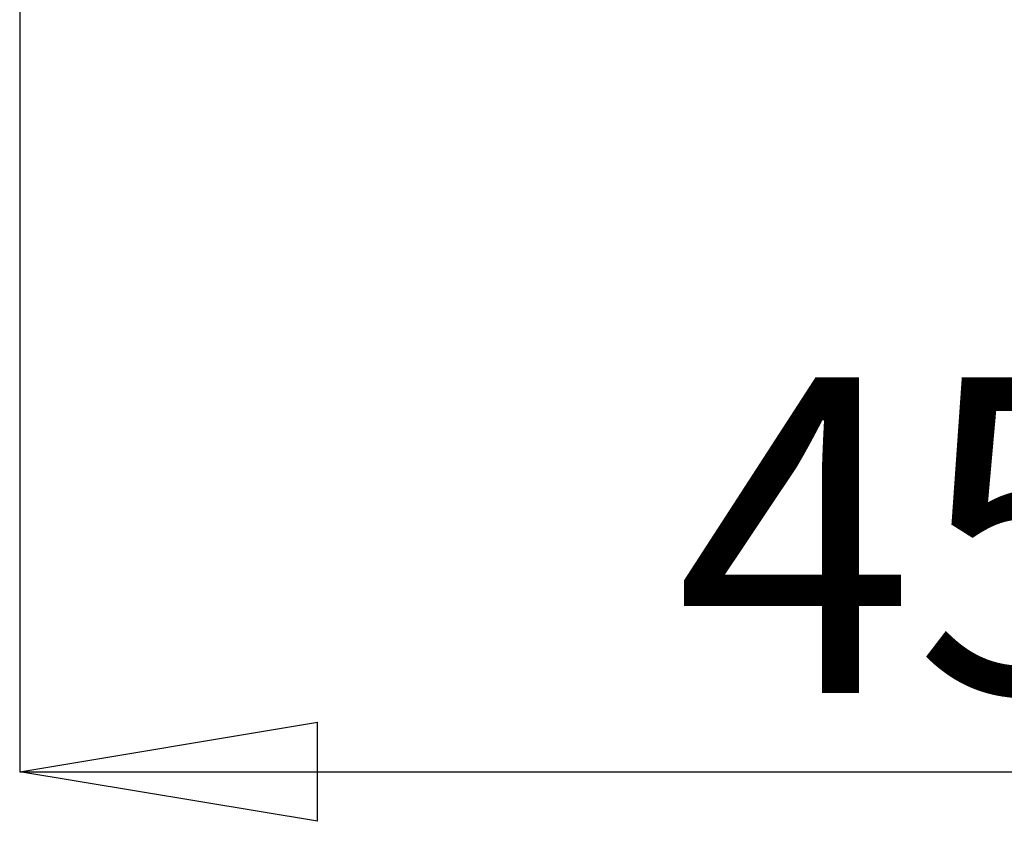
# Model space of a CAD drawing. Units: millimetres. Extents: x 1 to 203, y 1 to 174.
# Drawn here: x 92 to 102, y 119 to 128 of the extents above; entities that cross this region are included whole.
import ezdxf

# ---------------------------------------------------------------- set-up
doc = ezdxf.new("R2010")
doc.units = ezdxf.units.MM
doc.header["$PDSIZE"] = -1
doc.styles.add('SLDTEXTSTYLE0', font='TXT', dxfattribs={"width": 0.638186})
doc.dimstyles.new('SLDDIMSTYLE1', dxfattribs={"dimtxt": 3.5, "dimasz": 3.302, "dimexe": 0, "dimexo": 0.0625, "dimgap": 0.875, "dimtad": 1, "dimdec": 0, "dimlfac": 20, "dimrnd": 1e-09, "dimzin": 12, "dimdsep": 46, "dimtxsty": 'SLDTEXTSTYLE0', "dimblk1": 'CLOSED', "dimblk2": 'CLOSED', "dimsah": 1, "dimcen": 0.09, "dimadec": 0, "dimazin": 3, "dimtfac": 1, "dimtofl": 0, "dimtmove": 0, "dimatfit": 3, "dimldrblk": 'CLOSED', "dimfxl": 1, "dimfrac": 2, "dimtolj": 1, "dimtzin": 12, "dimarcsym": 0})

# ---------------------------------------------------------------- blocks, each defined once
blk = doc.blocks.new('_Closed')
at = {"color": 0, "linetype": 'ByBlock', "lineweight": -2}
for p, q in [((-1, 0.166667), (0, 0)), ((-1, 0.166667), (-1, -0.166667)), ((0, 0), (-1, -0.166667)), ((0, 0), (-1, 0))]:
    blk.add_line(p, q, dxfattribs=at)
blk = doc.blocks.new('*D20')
at = {"color": 0, "lineweight": -2, "transparency": 16777216}
for p, q in [((91.506, 131.227), (91.506, 119.986)), ((114.006, 131.227), (114.006, 119.986)), ((94.808, 119.986), (110.704, 119.986))]:
    blk.add_line(p, q, dxfattribs=at)
at = {"layer": 'Defpoints', "color": 0, "transparency": 16777216}
for p in [(91.506, 131.289), (114.006, 131.289), (114.006, 119.986)]:
    blk.add_point(p, dxfattribs=at)
at = {"color": 0, "lineweight": -2, "transparency": 16777216, "xscale": 3.302, "yscale": 3.302, "zscale": 3.302, "rotation": 180}
blk.add_blockref('_Closed', (91.506, 119.986), dxfattribs=at)
at = {"color": 0, "lineweight": -2, "transparency": 16777216, "xscale": 3.302, "yscale": 3.302, "zscale": 3.302}
blk.add_blockref('_Closed', (114.006, 119.986), dxfattribs=at)
at = {"color": 0, "transparency": 16777216, "insert": (102.756, 124.361), "char_height": 3.5, "attachment_point": 2, "style": 'SLDTEXTSTYLE0'}
blk.add_mtext('\\A1;450', dxfattribs=at)

msp = doc.modelspace()

# ---------------------------------------------------------------- dimensions: what is measured, and where the dimension line sits
dim = msp.add_linear_dim(base=(114.0055, 119.98567), p1=(91.5055, 131.28945), p2=(114.0055, 131.28945), dimstyle='SLDDIMSTYLE1')
dim.commit()
dim.dimension.update_dxf_attribs({"geometry": '*D20', "text_midpoint": (102.7555, 119.98567), "dimtype": 160})

doc.saveas('drawing.dxf')
